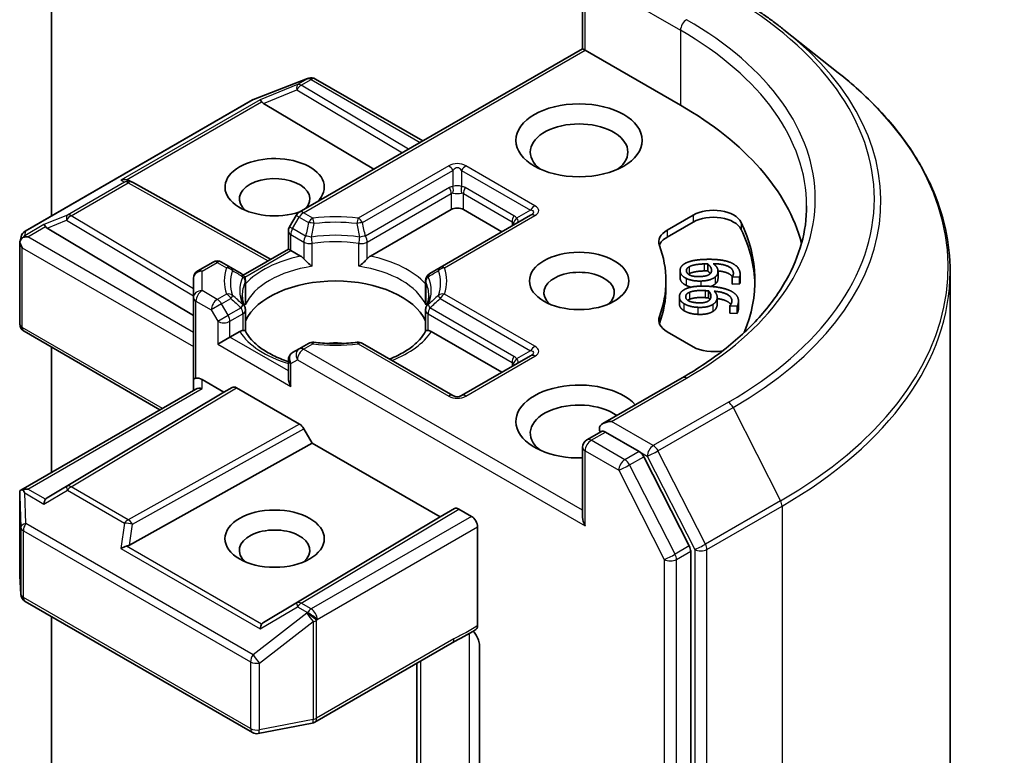
# Model space of a CAD drawing. Units: millimetres. Extents: x 10 to 8922, y 5 to 1972.
# Drawn here: x 248 to 258, y 89 to 95 of the extents above; entities that cross this region are included whole.
import ezdxf

# ---------------------------------------------------------------- set-up
doc = ezdxf.new("R2010")
doc.units = ezdxf.units.MM
doc.header["$LTSCALE"] = 0.666667
doc.layers.add('Visible (ISO)', color=7, linetype='Continuous', lineweight=35)
doc.layers.add('Visible Narrow (ISO)', color=7, linetype='Continuous', lineweight=25)

msp = doc.modelspace()

# ---------------------------------------------------------------- linework, layer by layer
at = {"layer": 'Visible (ISO)'}
for p, q in [((248.65141, 93.60411), (248.65141, 98.85519)), ((253.58715, 95.15826), (253.58715, 95.80881)), ((255.4582, 95.33442), (255.96247, 94.93523)), ((253.58715, 95.15826), (250.95415, 93.63809)), ((253.58715, 95.15826), (253.61059, 95.14473)), ((253.61059, 95.14473), (254.49683, 94.63306)), ((250.5299, 94.68753), (251.03076, 94.88031)), ((251.04281, 94.8841), (251.03731, 94.88252)), ((251.105, 94.87652), (252.10209, 94.30085)), ((248.40743, 93.46325), (250.51864, 94.68215)), ((250.62185, 94.65005), (251.64637, 94.03774)), ((249.37239, 93.93292), (249.40054, 93.91877)), ((249.40357, 93.91716), (250.68748, 93.20108)), ((250.92487, 93.60881), (250.86373, 93.50291)), ((251.61514, 93.23059), (252.36608, 93.66415)), ((253.10376, 93.61104), (252.26277, 93.12549)), ((252.47922, 93.66415), (252.83748, 93.4573)), ((254.37212, 93.47239), (254.61423, 93.61218)), ((254.37212, 93.40707), (254.61423, 93.54686)), ((248.35813, 93.35983), (248.36926, 93.41097)), ((248.61366, 93.49063), (249.97134, 92.67921)), ((250.85301, 93.29664), (250.85301, 93.46291)), ((248.35709, 92.60124), (248.35709, 93.35014)), ((250.43429, 93.05489), (250.85301, 93.29664)), ((250.87644, 93.28312), (250.85301, 93.29664)), ((250.87644, 93.28312), (250.96742, 93.23059)), ((250.15304, 93.17557), (250.01134, 93.09376)), ((250.31979, 93.12549), (250.23304, 93.17557)), ((254.74965, 93.15869), (254.74965, 93.09337)), ((250.4149, 93.07058), (250.31979, 93.12549)), ((250.42804, 93.05129), (250.42807, 93.0513)), ((252.26277, 93.12549), (252.16765, 93.07058)), ((254.49247, 93.09742), (254.49247, 93.0321)), ((254.845, 93.08831), (254.845, 93.02299)), ((255.04618, 93.03787), (254.97758, 93.03558)), ((255.04618, 93.03787), (255.04618, 92.97255)), ((255.05059, 93.06206), (255.05059, 92.99674)), ((257.00173, 80.06863), (257.00173, 93.08528)), ((249.97134, 93.02448), (249.97134, 92.84501)), ((250.4549, 93.00129), (250.4549, 92.80595)), ((252.12765, 93.00129), (252.12765, 92.80595)), ((254.36173, 93.00006), (254.36173, 92.93474)), ((254.9774, 93.03732), (254.9774, 92.972)), ((254.97758, 93.03558), (254.9774, 93.03732)), ((254.97758, 92.97026), (254.9774, 92.972)), ((254.97758, 93.03558), (254.97758, 92.97026)), ((255.04618, 92.97255), (254.97758, 92.97026)), ((254.75773, 92.90767), (254.75773, 92.84235)), ((249.97134, 92.84501), (249.97134, 92.08295)), ((254.48624, 92.85193), (254.48624, 92.78661)), ((254.83752, 92.84898), (254.83752, 92.78366)), ((254.9535, 92.76732), (254.95376, 92.76906)), ((254.9535, 92.76732), (254.9535, 92.702)), ((255.02199, 92.76403), (254.9535, 92.76732)), ((255.02199, 92.76403), (255.02199, 92.69871)), ((255.03536, 92.81264), (255.03536, 92.74732)), ((250.4549, 92.53273), (250.4549, 92.72699)), ((252.12765, 92.53273), (252.12765, 92.72699)), ((255.02199, 92.69871), (254.9535, 92.702)), ((249.66049, 91.80254), (248.39709, 92.53196)), ((250.31075, 92.47751), (250.40173, 92.53003)), ((252.18082, 92.53003), (252.83748, 92.15091)), ((254.61423, 92.38795), (254.37212, 92.52773)), ((250.31075, 92.47751), (250.19762, 92.41219)), ((251.0409, 92.42004), (250.95415, 92.36996)), ((252.38265, 91.9345), (251.54166, 92.42004)), ((248.65141, 91.21994), (248.65141, 92.38513)), ((250.95415, 92.36996), (250.89301, 92.33466)), ((250.85301, 92.26538), (250.85301, 92.09912)), ((253.10376, 92.30464), (252.46265, 91.9345)), ((249.97134, 92.08295), (249.97134, 91.982)), ((250.05134, 92.08295), (250.25419, 91.96583)), ((254.5134, 92.10044), (253.77572, 91.67454)), ((248.36706, 91.05577), (249.99477, 91.99553)), ((250.25419, 91.96583), (248.61366, 90.98537)), ((250.25419, 91.96583), (250.3319, 92.0107)), ((250.3719, 92.00674), (250.95671, 91.6691)), ((250.99672, 91.62686), (251.07443, 91.49227)), ((253.62715, 91.52345), (253.76163, 91.60108)), ((254.1119, 91.41512), (253.79915, 91.59569)), ((249.37622, 90.54511), (251.07443, 91.49227)), ((251.07443, 91.49227), (252.26237, 90.80641)), ((253.58715, 91.45416), (253.58715, 90.80361)), ((254.578, 90.5369), (254.15536, 91.36653)), ((248.35709, 91.01244), (248.35709, 90.26354)), ((252.26237, 90.80641), (252.39665, 90.88393)), ((252.43666, 90.87997), (252.55464, 90.81185)), ((250.62185, 89.82595), (252.26237, 90.80641)), ((252.61121, 89.79688), (252.61121, 90.71387)), ((254.59111, 77.54969), (254.59111, 90.48751)), ((248.35723, 90.25874), (248.36757, 90.08656)), ((248.40743, 90.02207), (250.51864, 88.80316)), ((248.65141, 87.09764), (248.65141, 89.88121)), ((251.0995, 88.89956), (252.37543, 89.63621)), ((252.62815, 89.61543), (252.62815, 88.38493)), ((252.04552, 89.44574), (252.04552, 88.00388)), ((250.57375, 88.79389), (251.07462, 88.89028))]:
    msp.add_line(p, q, dxfattribs=at)
for centre, start, end in [((251.0595, 94.80565), 106.102114, 111.051724), ((251.065, 94.80724), 60, 106.102114), ((250.55864, 94.61287), 111.051724, 120), ((249.36461, 93.84729), 60.849958, 63.31121), ((250.99415, 93.56881), 120, 150), ((250.93301, 93.46291), 150, 180), ((248.44743, 93.39397), 120, 167.728136), ((250.19304, 93.10629), 60, 120), ((250.05134, 93.02448), 120, 180), ((250.3749, 93.00129), 0, 60.000001), ((252.20765, 93.00129), 120, 180), ((250.3749, 92.72699), 0, 24.18021), ((252.20765, 92.72699), 155.819788, 180), ((248.43709, 92.60124), 180, 240), ((251.0809, 92.35076), 83.152527, 120), ((251.50166, 92.35076), 60, 96.847473), ((250.93301, 92.26538), 120, 180), ((252.42265, 92.00378), 240, 300), ((253.66715, 91.45416), 120, 180), ((248.43709, 90.26354), 180, 183.435621), ((248.44743, 90.09135), 183.435621, 240), ((251.0595, 88.96884), 280.893395, 300), ((250.55864, 88.87245), 240, 280.893395)]:
    msp.add_arc(centre, 0.08, start, end, dxfattribs=at)
for centre, major_axis, ratio, start_param, end_param in [((250.62425, 94.61084), (0.03535, -0.07196), 0.1137262, 2.3638175, 3.0073186), ((250.75494, 94.66452), (-0.1532, 0.01093), 0.3026251, 0.2228992, 0.5400652), ((251.6684, 93.00006), (4, 0), 0.5773503, 0.1529658, 0.7853982), ((253.55402, 94.19759), (-0.45333, 0), 0.5773503, 2.4941852, 6.9305928), ((250.72559, 93.87099), (0.4612, 0), 0.5773503, 5.7477827, 11.5309769), ((250.72559, 93.76213), (-0.32787, 0), 0.5773503, 2.6530138, 6.8815928), ((249.33101, 93.86418), (0.08473, 0.00245), 0.9268026, 1.3125137, 1.9560148), ((249.35117, 93.85405), (-0.05516, 0.07667), 0.8001954, 5.2907241, 5.5595571), ((252.42265, 93.63149), (-0.08, 0), 0.5773503, 3.9269908, 5.4977871), ((254.80279, 93.50331), (0.26667, 0), 0.5773503, 0.2712386, 2.3561945), ((254.80279, 93.43799), (0.26667, 0), 0.5773503, 0.2712386, 2.3561945), ((248.61607, 93.45141), (0.03535, -0.07196), 0.1137262, 2.3638175, 3.0073186), ((248.74676, 93.50509), (-0.1532, 0.01093), 0.3026251, 0.2228992, 0.5400652), ((251.6684, 93.00006), (3.52, 0), 0.5773503, 6.0454839, 6.5544239), ((248.4375, 93.34831), (-0.05907, -0.08089), 0.7530193, 4.3231182, 4.5575493), ((248.43142, 93.34481), (-0.11314, 0), 0.5773503, 4.712389, 5.121459), ((254.56068, 93.36353), (-0.26667, 0), 0.5773503, 5.4977871, 6.497504), ((254.56068, 93.29821), (-0.26667, 0), 0.5773503, 5.4977871, 6.0694292), ((251.6684, 92.93474), (3.52, 0), 0.5773503, 0.0160713, 0.2712386), ((248.43709, 93.34644), (-0.07974, 0.00857), 0.7530193, 6.1238818, 6.3639614), ((248.43709, 93.34153), (-0.05657, 0.09798), 0.5773503, 1.0254777, 1.5707963), ((251.6684, 93.00006), (2.69333, 0), 0.5773503, 6.0688666, 6.497504), ((250.96878, 93.16575), (-0.04834, 0.0689), 0.5585104, 4.9076438, 5.4068194), ((251.61377, 93.16575), (0.04834, 0.0689), 0.5585104, 0.8763659, 1.3755415), ((253.55402, 92.8912), (-0.32787, 0), 0.5773503, 2.5431851, 6.8815928), ((251.29128, 92.49928), (0.86667, 0), 0.5773503, 0.265163, 2.8764297), ((251.6684, 92.93474), (2.69333, 0), 0.5773503, 6.0688666, 6.2831853), ((254.56068, 92.6366), (-0.26667, 0), 0.5773503, 6.0688666, 7.0685835), ((254.56068, 92.57128), (-0.26667, 0), 0.5773503, 6.0688666, 6.0694292), ((250.40309, 92.46677), (0.04785, 0.06705), 0.5831197, 0.4085193, 0.907695), ((252.17946, 92.46677), (-0.04785, 0.06705), 0.5831197, 5.3754904, 5.874666), ((251.29128, 92.16179), (0.45333, 0), 0.5773503, 1.40444, 1.7371527), ((254.80279, 92.49682), (-0.26667, 0), 0.5773503, 0.7853982, 1.9007605), ((250.05134, 92.08295), (-0.08, 0), 0.2391463, 5.4977871, 6.2831853), ((250.05134, 92.01763), (0.07105, -0.07105), 0.5176381, 2.0484546, 2.8338528), ((250.93301, 92.05293), (-0.05657, 0.09798), 0.5773503, 0.7853982, 1.5707963), ((253.55402, 91.69367), (-0.58667, 0), 0.5773503, 3.6147912, 7.9104954), ((250.05134, 91.93582), (-0.07391, 0.04267), 0.7174389, 5.1050881, 5.8904862), ((250.3719, 91.94142), (-0.04001, 0.06928), 0.5773503, 5.4976379, 6.2831107), ((253.55402, 91.5848), (-0.45333, 0), 0.5773503, 3.8234317, 6.9305928), ((250.95671, 91.60378), (0.04001, -0.06928), 0.5773503, 1.5705724, 2.3560452), ((253.85572, 91.62835), (-0.11314, 0), 0.5773503, 4.712389, 6.2831853), ((253.79915, 91.66101), (-0.04, -0.06928), 0.5773503, 5.4977871, 6.1236372), ((254.1119, 91.3498), (0.04, -0.06928), 0.5773503, 1.4801364, 2.3561945), ((248.43709, 91.00874), (-0.00266, 0.15296), 0.5227383, 1.297431, 1.5721578), ((248.43142, 91.00055), (-0.11314, 0), 0.5773503, 4.712389, 5.121459), ((248.4375, 90.99705), (-0.08414, 0.14005), 0.0782185, 1.0542997, 1.2887308), ((248.61607, 90.89395), (-0.00039, 0.09016), 0.4024987, 0.5548759, 1.1983771), ((248.74676, 90.97091), (-0.1532, -0.01093), 0.3026251, 5.7431201, 6.0602861), ((252.43666, 90.81465), (-0.04001, 0.06928), 0.5773503, 5.4976379, 6.2831107), ((252.55464, 90.74653), (0.04, -0.06928), 0.5773503, 0.7853982, 2.3561945), ((253.66715, 90.75742), (-0.05657, 0.09798), 0.5773503, 0.7853982, 1.5707963), ((250.72559, 90.49614), (-0.32787, 0), 0.5773503, 2.5431851, 6.8815928), ((249.33101, 90.48118), (0.08245, 0.04008), 0.4900103, 1.1054507, 1.7489518), ((249.35117, 90.62195), (0.05516, 0.07667), 0.8001954, 3.8652209, 4.1823869), ((254.53454, 90.52017), (0.04, -0.06928), 0.5773503, 0.7853982, 1.4801364), ((250.62425, 89.73452), (-0.00039, 0.09016), 0.4024987, 0.5548759, 1.1983771), ((250.75494, 89.81148), (-0.1532, -0.01093), 0.3026251, 5.7431201, 6.0602861)]:
    msp.add_ellipse(centre, major_axis=major_axis, ratio=ratio, start_param=start_param, end_param=end_param, dxfattribs=at)
for centre, major_axis in [((253.55402, 94.30646), (-0.58667, 0)), ((253.55402, 93.00006), (-0.4612, 0)), ((250.72559, 90.60501), (0.4612, 0))]:
    msp.add_ellipse(centre, major_axis=major_axis, ratio=0.5773503, dxfattribs=at)
for points, degree, knots in [([(254.98174, 95.65595), (255.01624, 95.63603), (255.05022, 95.61579), (255.11711, 95.5747), (255.15001, 95.55384), (255.21472, 95.51153), (255.24652, 95.49008), (255.30898, 95.44658), (255.33964, 95.42454), (255.3998, 95.3799), (255.4293, 95.35729), (255.4582, 95.33442)], 3, [3.14159265, 3.14159265, 3.14159265, 3.14159265, 3.17264484, 3.17264484, 3.20369702, 3.20369702, 3.2347492, 3.2347492, 3.26580139, 3.26580139, 3.29685357, 3.29685357, 3.29685357, 3.29685357]), ([(257.00173, 93.08528), (257.00173, 93.21852), (256.98716, 93.35175), (256.92926, 93.61558), (256.88595, 93.74617), (256.77165, 94.0024), (256.70068, 94.12804), (256.53256, 94.37241), (256.43543, 94.49114), (256.21674, 94.72001), (256.0952, 94.83015), (255.96247, 94.93523)], 3, [2.35619449, 2.35619449, 2.35619449, 2.35619449, 2.48222194, 2.48222194, 2.60824939, 2.60824939, 2.73427684, 2.73427684, 2.86030429, 2.86030429, 2.98633174, 2.98633174, 2.98633174, 2.98633174]), ([(255.6684, 93.69681), (255.6684, 93.58072), (255.65261, 93.46463), (255.58943, 93.23433), (255.54202, 93.12012), (255.41597, 92.89613), (255.33731, 92.78637), (255.15014, 92.57428), (255.04163, 92.47197), (254.79721, 92.27775), (254.66131, 92.18584), (254.5134, 92.10044)], 3, [3.92699082, 3.92699082, 3.92699082, 3.92699082, 4.08407045, 4.08407045, 4.24115008, 4.24115008, 4.39822972, 4.39822972, 4.55530935, 4.55530935, 4.71238898, 4.71238898, 4.71238898, 4.71238898]), ([(248.38642, 93.40474), (248.3852, 93.40371), (248.38399, 93.40266), (248.37661, 93.39579), (248.37118, 93.38899), (248.36406, 93.37687), (248.36124, 93.3704), (248.35939, 93.36443)], 3, [0.381031219, 0.381031219, 0.381031219, 0.381031219, 0.382741903, 0.382741903, 0.391761654, 0.391761654, 0.398553638, 0.398553638, 0.398553638, 0.398553638]), ([(250.99715, 93.20561), (250.99894, 93.20358), (251.00078, 93.20154), (251.00266, 93.19951), (251.01102, 93.19046), (251.02066, 93.18091), (251.03099, 93.17144), (251.04501, 93.15857), (251.05981, 93.14629), (251.0738, 93.13605)], 3, [0.073709419, 0.073709419, 0.073709419, 0.073709419, 0.076897284, 0.076897284, 0.076897284, 0.091048315, 0.091048315, 0.091048315, 0.110269957, 0.110269957, 0.110269957, 0.110269957]), ([(251.50875, 93.13605), (251.52274, 93.14629), (251.53754, 93.15857), (251.55156, 93.17144), (251.56189, 93.18091), (251.57153, 93.19046), (251.57989, 93.19951), (251.58177, 93.20154), (251.58362, 93.20358), (251.5854, 93.20561)], 3, [-0.000337696, -0.000337696, -0.000337696, -0.000337696, 0.023175232, 0.023175232, 0.023175232, 0.04048552, 0.04048552, 0.04048552, 0.044385084, 0.044385084, 0.044385084, 0.044385084]), ([(254.97823, 93.03844), (254.96558, 93.05802), (254.90195, 93.08771), (254.84488, 93.09283)], 2, [0.388584, 0.388584, 0.388584, 1, 1.7357038, 1.7357038, 1.7357038]), ([(254.845, 93.02299), (254.845, 93.0107), (254.83649, 92.98704), (254.81898, 92.97171)], 2, [0.2679418, 0.2679418, 0.2679418, 1, 2, 2, 2]), ([(255.05059, 92.99674), (255.05059, 92.99246), (255.04939, 92.9794), (255.04618, 92.97255)], 2, [0.5528379, 0.5528379, 0.5528379, 1, 2, 2, 2]), ([(250.44788, 92.75976), (250.44472, 92.76681), (250.44189, 92.77384), (250.43689, 92.78786), (250.43472, 92.79485), (250.43102, 92.80879), (250.42948, 92.81574), (250.42704, 92.82961), (250.42613, 92.83653), (250.42491, 92.85034), (250.42461, 92.85724), (250.42461, 92.86414)], 3, [0.53174974, 0.53174974, 0.53174974, 0.53174974, 0.58247942, 0.58247942, 0.63320911, 0.63320911, 0.68393879, 0.68393879, 0.73466848, 0.73466848, 0.78539816, 0.78539816, 0.78539816, 0.78539816]), ([(252.15794, 92.86414), (252.15794, 92.85724), (252.15764, 92.85034), (252.15642, 92.83653), (252.15551, 92.82961), (252.15307, 92.81574), (252.15153, 92.80879), (252.14783, 92.79485), (252.14566, 92.78786), (252.14066, 92.77384), (252.13784, 92.76681), (252.13467, 92.75976)], 3, [3.92699082, 3.92699082, 3.92699082, 3.92699082, 3.9777205, 3.9777205, 4.02845019, 4.02845019, 4.07917987, 4.07917987, 4.12990956, 4.12990956, 4.18063924, 4.18063924, 4.18063924, 4.18063924]), ([(254.52699, 92.72472), (254.50441, 92.73957), (254.48624, 92.77111), (254.48624, 92.78661)], 2, [0, 0, 0, 1, 1.7750407, 1.7750407, 1.7750407]), ([(254.96403, 92.7819), (254.95492, 92.79483), (254.9033, 92.8268), (254.83752, 92.83641)], 2, [0.5821451, 0.5821451, 0.5821451, 1, 1.828717, 1.828717, 1.828717]), ([(250.43147, 92.53939), (250.43325, 92.53942), (250.43492, 92.53941), (250.43649, 92.53936), (250.44342, 92.53914), (250.44854, 92.53812), (250.4516, 92.53638), (250.45296, 92.53561), (250.45389, 92.5347), (250.45441, 92.53368)], 3, [0.073709419, 0.073709419, 0.073709419, 0.073709419, 0.076897284, 0.076897284, 0.076897284, 0.091048315, 0.091048315, 0.091048315, 0.097321378, 0.097321378, 0.097321378, 0.097321378]), ([(250.85301, 92.25104), (250.85184, 92.25142), (250.85068, 92.2518), (250.80008, 92.26835), (250.75369, 92.28717), (250.66888, 92.32906), (250.63047, 92.35213), (250.56314, 92.40112), (250.53424, 92.42702), (250.4867, 92.47992), (250.46807, 92.5069), (250.45441, 92.53368)], 3, [6.00870701, 6.00870701, 6.00870701, 6.00870701, 6.0132352, 6.0132352, 6.20549717, 6.20549717, 6.39775914, 6.39775914, 6.5900211, 6.5900211, 6.78228307, 6.78228307, 6.78228307, 6.78228307]), ([(252.12814, 92.53368), (252.11448, 92.5069), (252.09586, 92.47992), (252.04832, 92.42702), (252.01941, 92.40112), (251.95208, 92.35213), (251.91367, 92.32906), (251.84687, 92.29606), (251.82116, 92.28472), (251.79431, 92.27417)], 3, [4.21329122, 4.21329122, 4.21329122, 4.21329122, 4.40555319, 4.40555319, 4.59781515, 4.59781515, 4.79007712, 4.79007712, 4.90068439, 4.90068439, 4.90068439, 4.90068439]), ([(252.12814, 92.53368), (252.12866, 92.5347), (252.12959, 92.53561), (252.13095, 92.53638), (252.13401, 92.53812), (252.13913, 92.53914), (252.14607, 92.53936), (252.14763, 92.53941), (252.1493, 92.53942), (252.15108, 92.53939)], 3, [0.015501689, 0.015501689, 0.015501689, 0.015501689, 0.023175232, 0.023175232, 0.023175232, 0.04048552, 0.04048552, 0.04048552, 0.044385084, 0.044385084, 0.044385084, 0.044385084]), ([(251.09043, 92.43019), (251.1168, 92.42702), (251.14341, 92.42448), (251.19694, 92.42066), (251.22385, 92.41938), (251.27777, 92.4181), (251.30478, 92.4181), (251.3587, 92.41938), (251.38561, 92.42066), (251.43914, 92.42448), (251.46575, 92.42702), (251.49212, 92.43019)], 3, [0.58033164, 0.58033164, 0.58033164, 0.58033164, 0.66235825, 0.66235825, 0.74438486, 0.74438486, 0.82641147, 0.82641147, 0.90843808, 0.90843808, 0.99046469, 0.99046469, 0.99046469, 0.99046469]), ([(253.76163, 91.60108), (253.76506, 91.60306), (253.77081, 91.60412), (253.78432, 91.60252), (253.79199, 91.59982), (253.79915, 91.59569)], 3, [0.038953354, 0.038953354, 0.038953354, 0.038953354, 0.050334548, 0.050334548, 0.061715743, 0.061715743, 0.061715743, 0.061715743]), ([(248.38642, 91.06048), (248.38504, 91.06045), (248.3837, 91.06038), (248.37664, 91.05973), (248.37061, 91.05792), (248.36378, 91.0538), (248.36117, 91.05131), (248.35939, 91.04869)], 3, [0.250886757, 0.250886757, 0.250886757, 0.250886757, 0.252877969, 0.252877969, 0.261958418, 0.261958418, 0.268388032, 0.268388032, 0.268388032, 0.268388032]), ([(252.57168, 89.74561), (252.58149, 89.73453), (252.59154, 89.7209), (252.60766, 89.69382), (252.61595, 89.67559), (252.62528, 89.64559), (252.62815, 89.62855), (252.62815, 89.61543)], 3, [0.097899328, 0.097899328, 0.097899328, 0.097899328, 0.114425932, 0.114425932, 0.133369726, 0.133369726, 0.151444025, 0.151444025, 0.151444025, 0.151444025]), ([(252.61121, 89.79688), (252.61121, 89.79302), (252.61089, 89.78936), (252.61029, 89.78594), (252.60967, 89.7824), (252.60875, 89.77911), (252.60753, 89.77609), (252.6061, 89.77255), (252.60428, 89.7694), (252.60212, 89.76674), (252.60032, 89.76451), (252.59827, 89.76261), (252.59599, 89.76107), (252.5958, 89.76094), (252.59561, 89.76081), (252.59541, 89.76069)], 3, [0, 0, 0, 0, 0.005314628, 0.005314628, 0.005314628, 0.010794461, 0.010794461, 0.010794461, 0.017230667, 0.017230667, 0.017230667, 0.022602465, 0.022602465, 0.022602465, 0.023054078, 0.023054078, 0.023054078, 0.023054078])]:
    msp.add_open_spline(points, degree=degree, knots=knots, dxfattribs=at)
for points, degree in [([(254.49282, 93.09062), (254.49075, 93.1113), (254.51149, 93.14624), (254.53436, 93.16)], 2), ([(254.53436, 93.16), (254.56167, 93.17691), (254.65695, 93.19808), (254.72772, 93.20045)], 2), ([(254.55109, 93.09232), (254.55002, 93.10303), (254.5615, 93.12241), (254.57745, 93.13169)], 2), ([(254.57745, 93.13169), (254.59419, 93.14175), (254.66069, 93.15647), (254.71592, 93.15831)], 2), ([(254.71592, 93.15831), (254.72714, 93.15869), (254.74186, 93.15868), (254.74965, 93.15869)], 2), ([(254.72772, 93.20045), (254.79718, 93.20277), (254.91058, 93.19006), (254.95373, 93.17425)], 2), ([(254.74965, 93.15869), (254.76521, 93.14596), (254.78303, 93.11931), (254.78448, 93.10486)], 2), ([(254.80099, 93.1604), (254.82016, 93.14629), (254.84267, 93.11605), (254.84451, 93.09762)], 2), ([(254.98777, 93.07641), (254.98393, 93.11477), (254.88947, 93.15886), (254.80099, 93.1604)], 2), ([(254.95373, 93.17425), (254.99596, 93.15891), (255.04655, 93.10761), (255.05002, 93.07299)], 2), ([(254.54976, 93.02354), (254.52379, 93.03642), (254.49489, 93.06995), (254.49282, 93.09062)], 2), ([(254.6792, 93.04086), (254.61793, 93.03881), (254.55359, 93.06741), (254.55109, 93.09232)], 2), ([(254.57745, 93.06637), (254.57355, 93.0641), (254.57026, 93.06181)], 2), ([(254.71592, 93.09299), (254.66069, 93.09115), (254.59419, 93.07643), (254.57745, 93.06637)], 2), ([(254.76987, 93.06488), (254.75543, 93.0534), (254.71199, 93.04195), (254.6792, 93.04086)], 2), ([(254.74965, 93.09337), (254.74186, 93.09336), (254.72714, 93.09337), (254.71592, 93.09299)], 2), ([(254.77352, 93.0682), (254.76469, 93.08106), (254.74965, 93.09337)], 2), ([(254.78448, 93.10486), (254.78555, 93.09415), (254.78026, 93.07348), (254.76987, 93.06488)], 2), ([(254.84451, 93.09762), (254.84631, 93.07968), (254.83649, 93.05236), (254.81898, 93.03703)], 2), ([(254.9774, 93.03732), (254.982, 93.04322), (254.98897, 93.06445), (254.98777, 93.07641)], 2), ([(255.05002, 93.07299), (255.05105, 93.06277), (255.04939, 93.04472), (255.04618, 93.03787)], 2), ([(254.49282, 93.0253), (254.49247, 93.02875), (254.49247, 93.0321)], 2), ([(254.54976, 92.95822), (254.52379, 92.9711), (254.49489, 93.00463), (254.49282, 93.0253)], 2), ([(254.54488, 92.92639), (254.57603, 92.94092), (254.67552, 92.95418), (254.74616, 92.95079)], 2), ([(254.68641, 92.99911), (254.64542, 92.99774), (254.57438, 93.01111), (254.54976, 93.02354)], 2), ([(254.59491, 92.9423), (254.569, 92.94851), (254.54976, 92.95822)], 2), ([(254.81898, 93.03703), (254.79867, 93.01935), (254.73215, 93.00064), (254.68641, 92.99911)], 2), ([(254.74616, 92.95079), (254.8155, 92.94746), (254.92469, 92.92569), (254.96357, 92.90655)], 2), ([(254.81898, 92.97171), (254.80276, 92.95759), (254.77827, 92.94878)], 2), ([(254.52699, 92.79004), (254.50441, 92.80489), (254.48394, 92.84043), (254.48691, 92.86107)], 2), ([(254.48691, 92.86107), (254.48988, 92.88171), (254.5189, 92.91462), (254.54488, 92.92639)], 2), ([(254.65936, 92.79671), (254.5982, 92.79964), (254.54144, 92.83316), (254.54502, 92.85803)], 2), ([(254.54502, 92.85803), (254.54656, 92.86872), (254.56263, 92.88698), (254.58068, 92.89488)], 2), ([(254.58068, 92.89488), (254.5997, 92.90348), (254.66911, 92.91267), (254.72424, 92.91002)], 2), ([(254.72424, 92.91002), (254.73544, 92.90949), (254.75001, 92.90829), (254.75773, 92.90767)], 2), ([(254.75773, 92.90767), (254.77005, 92.8938), (254.78122, 92.86598), (254.77914, 92.85155)], 2), ([(254.80899, 92.90521), (254.82453, 92.88969), (254.83948, 92.85792), (254.83683, 92.83952)], 2), ([(254.97352, 92.80692), (254.97903, 92.84522), (254.89621, 92.89651), (254.80899, 92.90521)], 2), ([(254.96357, 92.90655), (255.00166, 92.88795), (255.0393, 92.83306), (255.03432, 92.79849)], 2), ([(250.45234, 92.77725), (250.45404, 92.78684), (250.4549, 92.79648), (250.4549, 92.80595)], 3), ([(252.12765, 92.80595), (252.12765, 92.79648), (252.12851, 92.78684), (252.13021, 92.77725)], 3), ([(254.65636, 92.75478), (254.61544, 92.75675), (254.54835, 92.77574), (254.52699, 92.79004)], 2), ([(254.58068, 92.82956), (254.57063, 92.82516), (254.56368, 92.82038)], 2), ([(254.72424, 92.8447), (254.66911, 92.84735), (254.5997, 92.83816), (254.58068, 92.82956)], 2), ([(254.79683, 92.7816), (254.77243, 92.76574), (254.70201, 92.75259), (254.65636, 92.75478)], 2), ([(254.75497, 92.81315), (254.73789, 92.80295), (254.69209, 92.79513), (254.65936, 92.79671)], 2), ([(254.75773, 92.84235), (254.75001, 92.84297), (254.73544, 92.84417), (254.72424, 92.8447)], 2), ([(254.77914, 92.85155), (254.7776, 92.84086), (254.76735, 92.82082), (254.75497, 92.81315)], 2), ([(254.76971, 92.82632), (254.76484, 92.83434), (254.75773, 92.84235)], 2), ([(254.83683, 92.83952), (254.83425, 92.82162), (254.81789, 92.79536), (254.79683, 92.7816)], 2), ([(254.83683, 92.7742), (254.83425, 92.7563), (254.81789, 92.73004), (254.79683, 92.71628)], 2), ([(254.83752, 92.78366), (254.83752, 92.77902), (254.83683, 92.7742)], 2), ([(254.95376, 92.76906), (254.95975, 92.77453), (254.9718, 92.79498), (254.97352, 92.80692)], 2), ([(255.03432, 92.79849), (255.03285, 92.7883), (255.02683, 92.77056), (255.02199, 92.76403)], 2), ([(254.65636, 92.68946), (254.61544, 92.69143), (254.54835, 92.71042), (254.52699, 92.72472)], 2), ([(254.79683, 92.71628), (254.77243, 92.70042), (254.70201, 92.68727), (254.65636, 92.68946)], 2), ([(255.03432, 92.73317), (255.03285, 92.72298), (255.02683, 92.70524), (255.02199, 92.69871)], 2), ([(255.03536, 92.74732), (255.03536, 92.7404), (255.03432, 92.73317)], 2), ([(252.59541, 89.76069), (252.52245, 89.71419), (252.44603, 89.67691), (252.37586, 89.63647)], 3)]:
    msp.add_open_spline(points, degree=degree, dxfattribs=at)
at = {"layer": 'Visible Narrow (ISO)'}
for p, q in [((253.61059, 95.14473), (253.61059, 95.77615)), ((253.74258, 95.76527), (254.49683, 95.3298)), ((254.49683, 95.3298), (254.49683, 94.63306)), ((250.99415, 93.63413), (253.61059, 95.14473)), ((250.52469, 94.68472), (251.02556, 94.87751)), ((251.03106, 94.87909), (250.93882, 94.82584)), ((250.97276, 94.8193), (251.065, 94.87256)), ((251.02556, 94.87751), (251.03106, 94.87909)), ((251.065, 94.87256), (252.07866, 94.28733)), ((250.93882, 94.82584), (250.59031, 94.68269)), ((250.62185, 94.65005), (250.93207, 94.77748)), ((250.93207, 94.77748), (251.91261, 94.19146)), ((251.9689, 94.22396), (250.97276, 94.8193)), ((248.41349, 93.46582), (250.52469, 94.68472)), ((250.59031, 94.68269), (249.29707, 93.93603)), ((249.35045, 93.94073), (250.6048, 94.66493)), ((252.34265, 94.06959), (251.50166, 93.58405)), ((253.14376, 93.69945), (252.50265, 94.06959)), ((251.54166, 93.54182), (252.38265, 94.02737)), ((252.38265, 94.02737), (252.38265, 93.87726)), ((252.46265, 94.02737), (252.46265, 93.87726)), ((252.46265, 94.02737), (253.10376, 93.65722)), ((249.33067, 93.91914), (248.79994, 93.61273)), ((248.83388, 93.6062), (249.36461, 93.91261)), ((249.29707, 93.93603), (249.33067, 93.91914)), ((249.36461, 93.91261), (250.66433, 93.18771)), ((252.34951, 93.86703), (251.56883, 93.41631)), ((252.94833, 93.60575), (252.49578, 93.86703)), ((251.5854, 93.36055), (252.36608, 93.81128)), ((252.36608, 93.81128), (252.36608, 93.66415)), ((252.47922, 93.81128), (252.93176, 93.55)), ((252.47922, 93.66415), (252.47922, 93.81128)), ((248.79994, 93.61273), (248.58213, 93.52326)), ((249.97134, 92.92639), (248.83388, 93.6062)), ((250.89301, 93.486), (250.95415, 93.5919)), ((250.95415, 93.5919), (250.92487, 93.60881)), ((250.95415, 93.5919), (251.0409, 93.54182)), ((251.0809, 93.58405), (250.99415, 93.63413)), ((252.30277, 93.12153), (253.14376, 93.60707)), ((253.10376, 93.65722), (252.97376, 93.58217)), ((254.61423, 93.61218), (254.61423, 93.54686)), ((248.58213, 93.52326), (248.40356, 93.42017)), ((248.43142, 93.41013), (248.59662, 93.5055)), ((248.61366, 93.49063), (248.7932, 93.56437)), ((248.7932, 93.56437), (249.97134, 92.86025)), ((250.86373, 93.50291), (250.89301, 93.486)), ((252.93176, 93.55), (252.93176, 93.51173)), ((255.05971, 93.54456), (255.05971, 93.47924)), ((248.40356, 93.42017), (248.41349, 93.46582)), ((249.97134, 92.52105), (248.43142, 93.41013)), ((250.87644, 93.43025), (250.99715, 93.36055)), ((250.87644, 93.28312), (250.87644, 93.43025)), ((251.01372, 93.41631), (250.89301, 93.486)), ((254.37212, 93.47239), (254.37212, 93.40707)), ((250.99715, 93.36055), (250.99715, 93.20561)), ((251.0738, 93.13605), (251.0738, 93.3485)), ((251.50875, 93.13605), (251.50875, 93.3485)), ((251.5854, 93.20561), (251.5854, 93.36055)), ((248.38052, 93.30887), (249.97134, 92.39041)), ((248.38052, 92.56858), (248.38052, 93.30887)), ((250.44729, 93.03535), (250.87644, 93.28312)), ((250.05134, 93.0898), (250.19304, 93.17161)), ((250.19304, 93.17161), (250.27979, 93.12153)), ((254.57745, 93.13169), (254.57745, 93.06637)), ((254.71592, 93.15831), (254.71592, 93.09299)), ((250.05134, 92.91033), (250.05134, 93.0898)), ((254.49282, 93.09062), (254.49282, 93.0253)), ((254.78448, 93.10486), (254.78448, 93.09262)), ((254.98777, 93.07641), (254.98777, 93.06452)), ((250.45234, 92.9897), (250.45234, 92.77725)), ((252.13021, 92.9897), (252.13021, 92.77725)), ((254.54976, 93.02354), (254.54976, 92.95822)), ((254.68641, 92.99911), (254.68641, 92.9518)), ((254.81898, 93.03703), (254.81898, 92.97171)), ((250.19304, 92.82852), (250.05134, 92.91033)), ((250.27979, 92.8786), (250.19304, 92.82852)), ((253.14376, 92.39305), (252.30277, 92.8786)), ((254.54502, 92.85803), (254.54502, 92.84729)), ((254.58068, 92.89488), (254.58068, 92.82956)), ((254.72424, 92.91002), (254.72424, 92.8447)), ((249.99477, 92.81235), (250.13647, 92.73054)), ((249.99477, 92.09647), (249.99477, 92.81235)), ((250.23304, 92.78629), (250.13647, 92.73054)), ((250.23304, 92.78629), (250.31979, 92.83637)), ((250.29419, 92.68039), (250.23304, 92.78629)), ((252.26277, 92.83637), (253.10376, 92.35083)), ((254.52699, 92.79004), (254.52699, 92.72472)), ((254.79683, 92.7816), (254.79683, 92.71628)), ((254.83683, 92.83952), (254.83683, 92.7742)), ((255.03432, 92.79849), (255.03432, 92.73317)), ((250.13647, 92.73054), (250.19762, 92.62464)), ((250.19762, 92.62464), (250.29419, 92.68039)), ((250.4149, 92.75008), (250.29419, 92.68039)), ((250.31075, 92.62464), (250.43147, 92.69433)), ((250.43147, 92.69433), (250.43147, 92.53939)), ((252.15108, 92.69433), (252.93176, 92.2436)), ((252.15108, 92.53939), (252.15108, 92.69433)), ((252.94833, 92.29936), (252.16765, 92.75008)), ((254.65636, 92.75478), (254.65636, 92.68946)), ((250.19762, 92.62464), (250.19762, 92.41219)), ((250.31075, 92.47751), (250.31075, 92.62464)), ((254.30011, 92.66934), (254.30011, 92.60402)), ((249.68393, 91.81606), (248.38052, 92.56858)), ((250.19762, 92.41219), (250.87644, 92.02027)), ((250.85301, 92.16444), (250.31075, 92.47751)), ((250.99415, 92.366), (251.0809, 92.41608)), ((251.50166, 92.41608), (252.34265, 91.93053)), ((253.58715, 90.86893), (250.99415, 92.366)), ((253.10376, 92.35083), (252.97376, 92.27577)), ((250.87644, 92.23272), (250.93758, 92.26802)), ((250.87644, 92.02027), (250.87644, 92.23272)), ((250.93758, 92.26802), (253.61059, 90.72476)), ((252.50265, 91.93053), (253.14376, 92.30068)), ((252.93176, 92.2436), (252.93176, 92.20534)), ((250.05134, 92.00114), (250.05134, 92.08295)), ((253.85572, 91.69367), (254.5534, 92.09647)), ((248.43142, 91.06587), (250.05134, 92.00114)), ((250.3319, 92.0107), (248.7932, 91.09109)), ((248.83388, 91.08753), (250.3719, 92.00674)), ((254.94174, 91.87227), (254.24406, 91.46946)), ((254.28751, 91.42087), (254.98519, 91.82367)), ((254.98519, 91.82367), (255.42652, 90.95734)), ((250.95671, 91.6691), (249.36461, 90.78112)), ((254.24406, 91.46946), (253.85572, 91.69367)), ((249.40391, 90.73849), (250.99672, 91.62686)), ((253.66715, 91.51948), (253.79915, 91.59569)), ((253.97991, 91.33891), (253.66715, 91.51948)), ((253.61059, 91.4215), (253.92334, 91.24093)), ((253.61059, 90.72476), (253.61059, 91.4215)), ((254.1119, 91.41512), (253.97991, 91.33891)), ((254.1119, 91.41512), (254.18749, 91.37148)), ((254.72885, 90.55454), (254.28751, 91.42087)), ((254.02337, 91.29032), (254.15536, 91.36653)), ((254.18749, 91.37148), (254.62882, 90.50515)), ((253.92334, 91.24093), (254.34598, 90.4113)), ((254.446, 90.46069), (254.02337, 91.29032)), ((248.40356, 91.02971), (248.58213, 90.92661)), ((248.41349, 90.74455), (248.40356, 91.02971)), ((248.59662, 90.9705), (248.43142, 91.06587)), ((248.58213, 90.92661), (248.79994, 91.05487)), ((248.7932, 91.09109), (248.61366, 90.98537)), ((248.79994, 91.05487), (249.33067, 90.74846)), ((249.36461, 90.78112), (248.83388, 91.08753)), ((248.35714, 91.00714), (248.36748, 90.71029)), ((248.35714, 90.26194), (248.35714, 91.00714)), ((255.42652, 90.95734), (254.72885, 90.55454)), ((252.39665, 90.88393), (250.93207, 90.00863)), ((250.97276, 90.00507), (252.43666, 90.87997)), ((254.74196, 90.50515), (255.43964, 90.90796)), ((255.43964, 90.90796), (255.43964, 77.89131)), ((252.55464, 90.81185), (251.065, 89.95181)), ((248.36748, 90.71029), (248.36748, 90.08975)), ((248.39086, 90.05869), (248.39086, 90.67923)), ((248.39086, 90.67923), (250.50207, 89.46032)), ((250.52469, 89.52564), (248.41349, 90.74455)), ((249.33067, 90.74846), (249.29707, 90.51384)), ((249.37622, 90.54511), (249.40391, 90.73849)), ((251.12157, 89.85383), (252.61121, 90.71387)), ((249.29707, 90.51384), (250.59031, 89.76718)), ((250.6048, 89.81107), (249.35045, 90.53527)), ((254.578, 90.5369), (254.446, 90.46069)), ((254.45911, 90.4113), (254.59111, 90.48751)), ((254.62882, 90.50515), (254.62882, 77.4885)), ((254.74196, 77.4885), (254.74196, 90.50515)), ((254.34598, 90.4113), (254.34598, 77.47349)), ((254.45911, 77.47349), (254.45911, 90.4113)), ((248.36748, 90.08975), (248.35714, 90.26194)), ((250.50207, 88.83979), (248.39086, 90.05869)), ((250.59031, 89.76718), (250.93882, 89.97241)), ((250.93207, 90.00863), (250.62185, 89.82595)), ((250.93882, 89.97241), (251.03106, 89.91915)), ((251.065, 89.95181), (250.97276, 90.00507)), ((251.02556, 89.91121), (250.52469, 89.52564)), ((251.03106, 89.91915), (251.02556, 89.91121)), ((251.11607, 89.84589), (251.12157, 89.85383)), ((251.11607, 88.93618), (251.11607, 89.84589)), ((250.58393, 89.44917), (251.0848, 89.83473)), ((251.0848, 89.83473), (251.0848, 88.92502)), ((252.392, 89.67284), (251.11607, 88.93618)), ((252.5331, 89.72189), (252.5331, 88.34433)), ((250.50207, 89.46032), (250.50207, 88.83979)), ((250.58393, 88.82863), (250.58393, 89.44917)), ((252.08458, 88.08351), (252.08458, 89.46829)), ((251.0848, 88.92502), (250.58393, 88.82863))]:
    msp.add_line(p, q, dxfattribs=at)
for centre, start, end in [((252.42265, 93.93103), 60, 120), ((252.42265, 92.0691), 240, 300)]:
    msp.add_arc(centre, 0.16, start, end, dxfattribs=at)
for centre, major_axis, ratio, start_param, end_param in [((251.6684, 93.76213), (4.6292, 0), 0.5773503, 5.4977871, 7.0685835), ((254.5534, 95.36246), (0.04, 0.06928), 0.5773503, 0.7853982, 2.3561945), ((251.6684, 93.76213), (4.08, 0), 0.5773503, 5.4977871, 7.0685835), ((251.6684, 93.69681), (4, 0), 0.5773503, 0, 0.7853982), ((251.6684, 93.73862), (4.69065, 0), 0.5773503, 5.4977871, 6.9133226), ((251.0595, 94.80565), (-0.02219, 0.07686), 0.8082904, 0, 0.1973956), ((251.0595, 94.80565), (-0.02874, 0.07466), 0.5360563, 0, 0.1372135), ((251.065, 94.80724), (-0.02219, 0.07686), 0.8082904, 0, 0.1973956), ((251.065, 94.80724), (-0.04, 0.06928), 0.5773503, 5.4977871, 6.1412883), ((251.065, 94.80724), (0.04, 0.06928), 0.5773503, 0, 0.7853982), ((251.6684, 93.1271), (5.31479, 0), 0.5773503, 5.4977871, 6.9133226), ((250.97276, 94.75399), (-0.0304, 0.074), 0.4053533, 0.126651, 1.0873181), ((250.97276, 94.75399), (0.04104, 0.06867), 0.5872385, 0.7941872, 1.57966), ((250.97276, 94.75399), (-0.04, 0.06928), 0.5773503, 5.4977871, 6.1412883), ((250.55864, 94.61287), (-0.04, 0.06928), 0.5773503, 6.1412883, 6.2831853), ((250.55864, 94.61287), (-0.02874, 0.07466), 0.5360563, 0, 0.1372135), ((252.34265, 94.00427), (0.04, -0.06928), 0.5773503, 1.5707963, 2.3561945), ((252.42265, 93.86571), (0, 0.18667), 0.4285714, 5.7595865, 6.8067841), ((252.50265, 94.00427), (-0.04, -0.06928), 0.5773503, 3.9269908, 4.712389), ((249.36461, 93.84729), (0.03593, 0.07148), 0.9892858, 0, 0.912334), ((249.36461, 93.84729), (-0.04, 0.06928), 0.5773503, 5.4977871, 6.1412883), ((249.36461, 93.84729), (0.03897, 0.06987), 0.5672897, 0, 0.7769076), ((252.46265, 93.67107), (-0.11314, 0.19596), 0.5773503, 6.0213859, 6.2831853), ((252.30951, 93.84394), (0.04, -0.06928), 0.5773503, 0.7853982, 1.5707963), ((252.42265, 93.83273), (-0.08, 0), 0.6427344, 4.1887902, 5.2359878), ((252.34265, 93.85417), (0.00712, -0.07968), 0.5398878, 0.9973877, 1.8163046), ((252.50265, 93.85417), (-0.00712, -0.07968), 0.5398878, 4.4668807, 5.2857976), ((252.38265, 93.67107), (0.11314, 0.19596), 0.5773503, 0, 0.2617994), ((252.53578, 93.84394), (-0.04, -0.06928), 0.5773503, 4.712389, 5.4977871), ((252.42265, 93.64798), (-0.05171, 0.16544), 0.3689725, 6.1039603, 6.3657596), ((252.42265, 93.83273), (0.08, 0), 0.2679492, 4.1887902, 5.2359878), ((252.42265, 93.64798), (0.05171, 0.16544), 0.3689725, 6.200611, 6.4624104), ((253.14376, 93.63413), (-0.04, -0.06928), 0.5773503, 3.9269908, 4.712389), ((252.90376, 93.65326), (0.27713, 0), 0.3333333, 5.7595865, 6.8067841), ((248.83388, 93.54088), (-0.0304, 0.074), 0.4053533, 0.126651, 1.0873181), ((248.83388, 93.54088), (0.04104, 0.06867), 0.5872385, 0.7941872, 1.57966), ((248.83388, 93.54088), (-0.04, 0.06928), 0.5773503, 5.4977871, 6.1412883), ((250.99415, 93.56881), (-0.04, 0.06928), 0.5773503, 5.4977871, 6.2831853), ((250.99415, 93.56881), (-0.04, -0.06928), 0.5773503, 3.9269908, 4.712389), ((251.29128, 93.00006), (-1.03314, 0), 0.5773503, 4.5073225, 4.9174555), ((252.98833, 93.58266), (-0.04, -0.06928), 0.5773503, 4.712389, 5.4977871), ((252.8352, 93.40979), (0.11314, 0.19596), 0.5773503, 6.0213859, 6.2831853), ((252.90376, 93.58794), (0.2307, 0.05538), 0.1894955, 5.7141319, 6.7613294), ((253.14376, 93.54175), (-0.04, 0.06928), 0.5773503, 5.4977871, 6.2831853), ((251.0809, 93.51873), (0.04, 0.06928), 0.5773503, 0.7853982, 1.5707963), ((251.0809, 93.51873), (0.07805, -0.01756), 0.2059935, 1.4691407, 2.1545648), ((251.0809, 93.51873), (0.00954, -0.07943), 0.1662651, 1.7306981, 2.5160962), ((251.29128, 92.98093), (0.97657, 0), 0.5773503, 1.3657298, 1.7758629), ((251.50166, 93.51873), (0.00954, 0.07943), 0.1662651, 0.6254964, 1.4108946), ((251.50166, 93.51873), (0.07805, 0.01756), 0.2059935, 0.9870278, 1.6724519), ((251.50166, 93.51873), (0.04, -0.06928), 0.5773503, 1.5707963, 2.3561945), ((252.8752, 93.3867), (0.05171, 0.16544), 0.3689725, 5.9388116, 6.200611), ((253.01376, 93.55908), (-0.06545, -0.046), 0.5398878, 4.9578973, 5.7768142), ((252.8752, 93.57145), (0.07625, -0.07843), 0.3088144, 0.6416595, 0.831197), ((252.8752, 93.57145), (0.11361, -0.01702), 0.3983362, 5.8191769, 6.8663745), ((248.44743, 93.39397), (-0.07817, 0.017), 0.9894189, 5.3627467, 6.2831853), ((248.44743, 93.39397), (-0.04, 0.06928), 0.5773503, 6.1412883, 6.2831853), ((250.93301, 93.46291), (-0.08, 0), 0.5773503, 0, 0.7853982), ((250.93301, 93.46291), (-0.04, -0.06928), 0.5773503, 4.712389, 5.4977871), ((251.05372, 93.39321), (-0.04, -0.06928), 0.5773503, 4.712389, 5.4977871), ((251.05372, 93.39321), (-0.07833, 0.01626), 0.216458, 4.5752469, 5.2926415), ((251.29128, 92.91033), (-0.8901, 0), 0.5773503, 4.4587406, 4.9660374), ((251.05372, 93.39321), (0.01184, -0.07912), 0.2048895, 0.9399057, 1.7253039), ((251.52883, 93.39321), (-0.01184, -0.07912), 0.2048895, 4.5578814, 5.3432796), ((251.52883, 93.39321), (-0.07833, -0.01626), 0.216458, 4.1321364, 4.849531), ((251.52883, 93.39321), (0.04, -0.06928), 0.5773503, 0.7853982, 1.5707963), ((251.05372, 93.39321), (0.08, 0), 0.5773503, 3.9269908, 4.9660374), ((251.29128, 92.86414), (0.86667, 0), 0.5773503, 1.3171479, 1.8244448), ((251.52883, 93.39321), (0.08, 0), 0.5773503, 4.4587406, 5.4977871), ((251.29128, 92.71701), (-0.94667, 0), 0.5773503, 5.0615465, 5.7956632), ((251.29128, 92.71701), (-0.94667, 0), 0.5773503, 3.6291148, 4.3632315), ((250.19304, 93.10629), (-0.04, 0.06928), 0.5773503, 5.4977871, 6.2831853), ((250.19304, 93.10629), (0.04, 0.06928), 0.5773503, 0, 0.7853982), ((250.27979, 93.05621), (0.04, 0.06928), 0.5773503, 0, 0.7853982), ((251.29128, 92.65169), (-0.86667, 0), 0.5773503, 4.9660374, 6.0295369), ((251.29128, 92.65169), (0.86667, 0), 0.5773503, 0.2536484, 1.3171479), ((252.30277, 93.05621), (-0.04, 0.06928), 0.5773503, 5.4977871, 6.2831853), ((250.05134, 93.02448), (-0.08, 0), 0.8164966, 4.712389, 6.2831853), ((250.05134, 93.02448), (-0.04, 0.06928), 0.5773503, 5.4977871, 6.2831853), ((251.29128, 93.00006), (-1.03314, 0), 0.5773503, 6.0781188, 6.4882518), ((250.27979, 93.05621), (-0.07527, 0.02711), 0.7993889, 4.2073835, 4.9927817), ((251.29128, 92.98093), (-0.97657, 0), 0.5773503, 6.0781188, 6.4882518), ((250.27979, 93.05621), (0.04, 0.06928), 0.5567646, 5.5977612, 6.2831853), ((251.29128, 92.91033), (-0.8901, 0), 0.5773503, 6.0295369, 6.5368337), ((250.3749, 93.00129), (0.04, 0.06928), 0.5404822, 5.5657907, 6.2831853), ((250.3749, 93.00129), (0.07298, -0.03277), 0.7903714, 0.3410147, 1.1264129), ((252.20765, 93.00129), (-0.07298, -0.03277), 0.7903714, 5.1567724, 5.9421706), ((252.20765, 93.00129), (-0.04, 0.06928), 0.5404822, 0, 0.7173946), ((251.29128, 92.91033), (0.8901, 0), 0.5773503, 6.0295369, 6.5368337), ((252.30277, 93.05621), (-0.04, 0.06928), 0.5567646, 0, 0.6854241), ((252.30277, 93.05621), (-0.07527, -0.02711), 0.7993889, 4.4319963, 5.2173944), ((251.29128, 92.98093), (0.97657, 0), 0.5773503, 6.0781188, 6.4882518), ((251.29128, 93.00006), (1.03314, 0), 0.5773503, 6.0781188, 6.4882518), ((251.6684, 93.08528), (5.33333, 0), 0.5773503, 5.4977871, 6.2831853), ((251.29128, 92.86414), (-0.86667, 0), 0.5773503, 6.0295369, 6.2831853), ((250.3749, 93.00129), (0.08, 0), 0.5773503, 6.0295369, 6.2831853), ((252.20765, 93.00129), (-0.08, 0), 0.5773503, 0, 0.2536484), ((251.29128, 92.86414), (0.86667, 0), 0.5773503, 0, 0.2536484), ((250.05134, 92.84501), (-0.08, 0), 0.8164966, 4.712389, 6.2831853), ((250.05134, 92.84501), (0.04, 0.06928), 0.5773503, 0.7853982, 2.3561945), ((250.27979, 92.81328), (0.07527, 0.02711), 0.7993889, 0.5050055, 1.2904036), ((250.27979, 92.81328), (-0.04, 0.06928), 0.5773503, 4.712389, 5.4977871), ((250.27979, 92.81328), (0.05423, 0.05881), 0.2059935, 5.2961575, 5.9815816), ((252.30277, 92.81328), (0.07527, -0.02711), 0.7993889, 1.851189, 2.6365872), ((252.30277, 92.81328), (-0.05423, 0.05881), 0.2059935, 0.3016037, 0.9870278), ((252.30277, 92.81328), (-0.04, -0.06928), 0.5773503, 3.9269908, 4.712389), ((250.05134, 92.84501), (-0.08, 0), 0.5773503, 0, 0.7853982), ((250.19304, 92.7632), (0.04, 0.06928), 0.5773503, 0.7853982, 2.3561945), ((250.19304, 92.7632), (0.04, -0.06928), 0.5773503, 1.5707963, 2.3561945), ((250.3749, 92.72699), (0.05325, 0.05971), 0.216458, 5.2926415, 6.0100361), ((250.3749, 92.72699), (0.07298, 0.03277), 0.7903714, 0, 0.4443834), ((252.20765, 92.72699), (-0.07298, 0.03277), 0.7903714, 5.8388018, 6.2831853), ((252.20765, 92.72699), (-0.05325, 0.05971), 0.216458, 0.2731492, 0.9905438), ((250.25419, 92.6573), (0.04, -0.06928), 0.5773503, 0.7853982, 1.5707963), ((250.3749, 92.72699), (0.04, -0.06928), 0.5773503, 0.7853982, 1.5707963), ((250.3749, 92.72699), (0.08, 0), 0.5773503, 5.4977871, 6.2831853), ((252.20765, 92.72699), (-0.08, 0), 0.5773503, 0, 0.7853982), ((252.20765, 92.72699), (-0.04, -0.06928), 0.5773503, 4.712389, 5.4977871), ((248.43709, 92.60124), (-0.08, 0), 0.5773503, 0, 0.7853982), ((250.25419, 92.6573), (0.08, 0), 0.5773503, 3.9269908, 5.4977871), ((248.43709, 92.60124), (-0.04, -0.06928), 0.5773503, 5.4977871, 6.2831853), ((251.29128, 92.71701), (-0.94667, 0), 0.5773503, 0.3491575, 1.0894662), ((251.29128, 92.71701), (0.94667, 0), 0.5773503, 5.2993034, 5.9340278), ((251.0809, 92.35076), (-0.04, 0.06928), 0.5773503, 5.4977871, 6.2831853), ((251.0809, 92.35076), (0.00954, 0.07943), 0.1662651, 0, 0.6254964), ((251.29128, 93.00006), (1.03314, 0), 0.5773503, 4.5073225, 4.9174555), ((251.50166, 92.35076), (-0.00954, 0.07943), 0.1662651, 5.6576889, 6.2831853), ((251.50166, 92.35076), (0.04, 0.06928), 0.5773503, 0, 0.7853982), ((250.93301, 92.26538), (-0.04, 0.06928), 0.8164966, 0, 1.5707963), ((250.99415, 92.30068), (-0.04, 0.06928), 0.8164966, 0, 1.5707963), ((250.99415, 92.30068), (-0.04, -0.06928), 0.5773503, 3.9269908, 5.4977871), ((250.99415, 92.30068), (-0.04, 0.06928), 0.5773503, 5.4977871, 6.2831853), ((253.14376, 92.32773), (-0.04, -0.06928), 0.5773503, 3.9269908, 4.712389), ((252.90376, 92.28155), (0.2307, 0.05538), 0.1894955, 5.7141319, 6.7613294), ((253.14376, 92.23536), (-0.04, 0.06928), 0.5773503, 5.4977871, 6.2831853), ((252.90376, 92.34687), (0.27713, 0), 0.3333333, 5.7595865, 6.8067841), ((250.93301, 92.26538), (-0.08, 0), 0.5773503, 0, 0.7853982), ((252.98833, 92.27626), (-0.04, -0.06928), 0.5773503, 4.712389, 5.4977871), ((252.8752, 92.0803), (0.05171, 0.16544), 0.3689725, 5.9388116, 6.200611), ((253.01376, 92.25268), (-0.06545, -0.046), 0.5398878, 4.9578973, 5.7768142), ((252.8752, 92.26506), (0.07625, -0.07843), 0.3088144, 0.6416595, 0.831197), ((252.8352, 92.1034), (0.11314, 0.19596), 0.5773503, 6.0213859, 6.2831853), ((252.8752, 92.26506), (0.11361, -0.01702), 0.3983362, 5.8191769, 6.8663745), ((254.5534, 92.03115), (-0.04, 0.06928), 0.5773503, 5.4977871, 6.2831853), ((252.34265, 91.86521), (0.04, 0.06928), 0.5773503, 0, 0.7853982), ((252.50265, 91.86521), (-0.04, 0.06928), 0.5773503, 5.4977871, 6.2831853), ((254.94174, 91.80695), (0.04, -0.06928), 0.5773503, 1.4801364, 2.3561945), ((253.66715, 91.45416), (0.04, 0.06928), 0.5773503, 0.7853982, 2.3561945), ((253.66715, 91.45416), (-0.04, 0.06928), 0.5773503, 5.4977871, 6.2831853), ((253.66715, 91.45416), (-0.08, 0), 0.5773503, 0, 0.7853982), ((254.24406, 91.40414), (0.04, 0.06928), 0.5773503, 0.7853982, 2.3561945), ((254.24406, 91.40414), (-0.07128, -0.03631), 0.0739221, 0.617421, 2.1882173), ((254.24406, 91.40414), (-0.04, 0.06928), 0.5773503, 4.6217291, 5.4977871), ((253.97991, 91.27359), (0.04, 0.06928), 0.5773503, 0.7853982, 2.3561945), ((253.97991, 91.27359), (-0.04, 0.06928), 0.5773503, 4.6217291, 5.4977871), ((253.97991, 91.27359), (-0.07128, -0.03631), 0.0739221, 0.617421, 2.1882173), ((248.83388, 91.02221), (-0.04059, 0.06894), 0.1923491, 0.0071878, 0.9678548), ((248.83388, 91.02221), (-0.04104, 0.06867), 0.5872385, 5.4889981, 6.2744709), ((248.83388, 91.02221), (0.04, 0.06928), 0.5773503, 0.7853982, 1.4288993), ((255.38307, 90.94062), (-0.04, 0.06928), 0.5773503, 3.9269908, 4.6217291), ((249.36461, 90.7158), (-0.04, -0.06928), 0.5773503, 3.9269908, 4.5704919), ((249.36461, 90.7158), (-0.03897, 0.06987), 0.5672897, 4.7208049, 5.5062777), ((248.44743, 90.71189), (-0.07995, -0.00278), 0.4634701, 5.134623, 6.251261), ((248.44743, 90.71189), (-0.08, 0), 0.5773503, 0.0346473, 0.7853982), ((248.44743, 90.71189), (0.04, 0.06928), 0.5773503, 1.4288993, 2.3561945), ((249.36461, 90.7158), (0.07919, -0.01134), 0.3915833, 1.1083373, 2.0690043), ((254.68539, 90.53781), (0.07128, 0.03631), 0.0739221, 3.7590136, 5.32981), ((254.68539, 90.53781), (-0.08, 0), 0.5773503, 0.7853982, 2.3561945), ((254.68539, 90.53781), (-0.04, 0.06928), 0.5773503, 3.9269908, 4.6217291), ((254.40255, 90.44396), (0.07128, 0.03631), 0.0739221, 3.7590136, 5.32981), ((254.40255, 90.44396), (-0.08, 0), 0.5773503, 0.7853982, 2.3561945), ((254.40255, 90.44396), (-0.04, 0.06928), 0.5773503, 3.9269908, 4.6217291), ((248.43709, 90.26354), (-0.08, 0), 0.5773503, 0, 0.0346473), ((248.43709, 90.26354), (-0.07986, -0.00479), 0.8160066, 6.2342356, 6.2831853), ((248.44743, 90.09135), (-0.07986, -0.00479), 0.8160066, 6.2342356, 6.2831853), ((248.44743, 90.09135), (-0.08, 0), 0.5773503, 0.0346473, 0.7853982), ((248.44743, 90.09135), (-0.04, -0.06928), 0.5773503, 5.4977871, 6.2831853), ((250.97276, 89.93975), (-0.04059, 0.06894), 0.1923491, 0.0071878, 0.9678548), ((250.97276, 89.93975), (-0.04104, 0.06867), 0.5872385, 5.4889981, 6.2744709), ((250.97276, 89.93975), (0.04, 0.06928), 0.5773503, 0.7853982, 1.4288993), ((251.065, 89.88649), (-0.04, -0.06928), 0.5773503, 3.9269908, 4.5704919), ((251.065, 89.88649), (-0.04, 0.06928), 0.5773503, 3.9269908, 5.4977871), ((251.0595, 89.87855), (0.06576, -0.04556), 0.1154701, 0.6202495, 2.1910458), ((251.0595, 89.87855), (0.0488, -0.06339), 0.1072113, 4.0908377, 5.389977), ((251.065, 89.88649), (-0.06576, 0.04556), 0.1154701, 3.7618421, 5.3326385), ((251.0595, 89.87855), (0.08, 0), 0.5773503, 5.0341395, 5.4977871), ((252.33543, 89.7055), (0.04, -0.06928), 0.5773503, 0, 0.7853982), ((250.55864, 89.49298), (-0.04, -0.06928), 0.5773503, 4.5704919, 5.4977871), ((250.55864, 89.49298), (-0.0488, 0.06339), 0.1072113, 0.9492451, 2.2483843), ((250.55864, 89.49298), (0.08, 0), 0.5773503, 3.9269908, 5.0341395), ((251.0595, 88.96884), (0.01512, -0.07856), 0.2581989, 0, 0.930274), ((251.0595, 88.96884), (-0.08, 0), 0.5773503, 1.8925469, 2.3561945), ((251.0595, 88.96884), (0.04, -0.06928), 0.5773503, 0, 0.7853982), ((250.55864, 88.87245), (-0.08, 0), 0.5773503, 0.7853982, 1.8925469), ((250.55864, 88.87245), (-0.04, -0.06928), 0.5773503, 5.4977871, 6.2831853), ((250.55864, 88.87245), (0.01512, -0.07856), 0.2581989, 0, 0.930274)]:
    msp.add_ellipse(centre, major_axis=major_axis, ratio=ratio, start_param=start_param, end_param=end_param, dxfattribs=at)
for points in [[(251.0409, 93.54182), (251.03149, 93.50001), (251.02241, 93.45817), (251.01372, 93.41631)], [(251.06792, 93.40778), (251.07566, 93.44951), (251.08385, 93.49123), (251.09242, 93.53294)], [(251.49014, 93.53294), (251.49871, 93.49123), (251.50689, 93.44951), (251.51463, 93.40778)], [(251.56883, 93.41631), (251.56014, 93.45817), (251.55106, 93.50001), (251.54166, 93.54182)], [(250.33517, 93.09574), (250.3665, 93.07707), (250.39799, 93.05826), (250.42966, 93.03929)], [(252.15289, 93.03929), (252.18456, 93.05826), (252.21605, 93.07707), (252.24738, 93.09574)], [(250.42966, 92.78137), (250.39799, 92.80928), (250.3665, 92.83755), (250.33517, 92.86612)], [(252.24738, 92.86612), (252.21605, 92.83755), (252.18456, 92.80928), (252.15289, 92.78137)], [(250.31979, 92.83637), (250.35129, 92.80732), (250.38299, 92.77854), (250.4149, 92.75008)], [(252.16765, 92.75008), (252.19956, 92.77854), (252.23126, 92.80732), (252.26277, 92.83637)]]:
    msp.add_open_spline(points, degree=3, dxfattribs=at)
msp.add_open_spline([(252.61121, 89.79688), (252.59035, 89.78358), (252.54859, 89.757), (252.47545, 89.71643), (252.42334, 89.69093), (252.392, 89.67284)], degree=3, knots=[-0.11633822, -0.11633822, -0.11633822, -0.11633822, -0.08309873, -0.04985924, 0, 0, 0, 0], dxfattribs=at)

doc.saveas('drawing.dxf')
